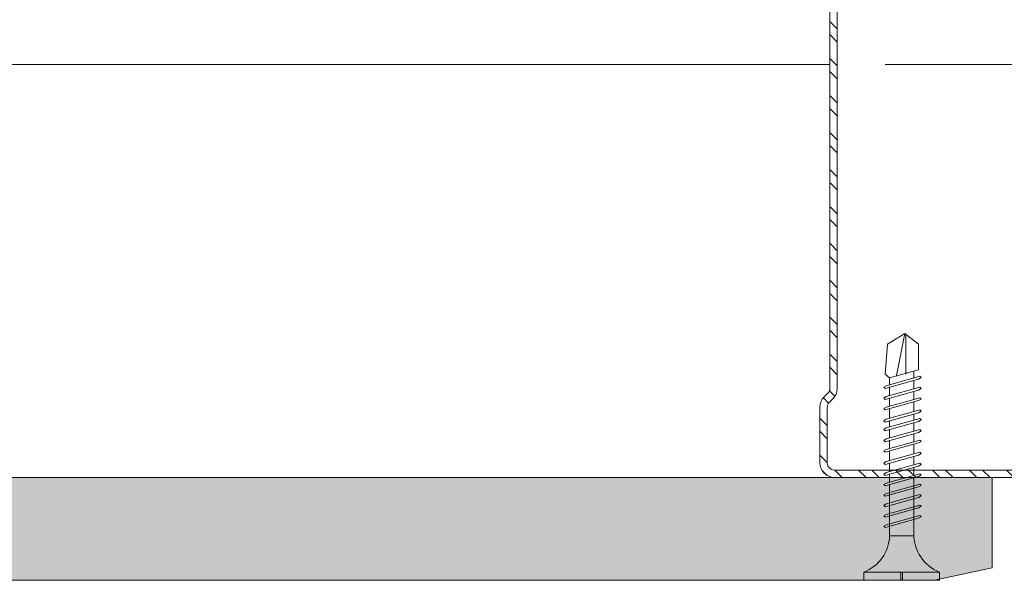
# Model space of a CAD drawing. Units: millimetres. Extents: x 285 to 6585, y 510 to 13875.
# Drawn here: x 1402 to 1522, y 3841 to 3909 of the extents above; entities that cross this region are included whole.
import ezdxf

# ---------------------------------------------------------------- set-up
doc = ezdxf.new("R2010")
doc.units = ezdxf.units.MM
doc.linetypes.add('DASHED2', pattern=[0.375, 0.25, -0.125])
for name, color, linetype, lineweight in [('DLS_AlçıLevha', 7, 'Continuous', 13), ('DLS_Hatch_BOARDEX', 30, 'Continuous', 0), ('DLS_Insulation', 44, 'BATTING', 0), ('DLS_Kesik', 151, 'DASHED2', 5), ('DLS_Profil_C', 4, 'Continuous', 0), ('DLS_Vida', 251, 'Continuous', 0)]:
    doc.layers.add(name, color=color, linetype=linetype, lineweight=lineweight)
doc.linetypes.add('BATTING', pattern='A,0.00254,-2.54,[134,ltypeshp.shx,S=2.54,R=0,X=-2.54,Y=0],-5.08,[134,ltypeshp.shx,S=2.54,R=180,X=2.54,Y=0],-2.54', length=10.16254)

# ---------------------------------------------------------------- blocks, each defined once
blk = doc.blocks.new('DLS_Profil_Boardex_DCC100')
h = blk.add_hatch()
h.set_pattern_fill('ACET-2D-STEEL', color=256)
h.set_pattern_definition([(45, (-1084.8084, 4169.9123), (-2.245064, 2.245064), []), (45, (-1084.8084, 4171.4998), (-2.245064, 2.245064), [])])
edge = h.paths.add_edge_path()
edge.add_line((44.95, -27.2), (42.95, -27.2))
edge.add_arc((42.95, -28.15), 0.95, 90, 270)
edge.add_line((42.95, -29.1), (47.45, -29.1))
edge.add_arc((47.45, -27.35), 1.75, 270, 360)
edge.add_line((49.2, -27.35), (49.2, -0.85))
edge.add_arc((47.45, -0.85), 1.75, 0, 90)
edge.add_line((47.45, 0.9), (40.67, 0.9))
edge.add_arc((40.67, -0.85), 1.75, 90, 135)
edge.add_line((39.43, 0.39), (38.97, -0.08))
edge.add_arc((38.44, 0.45), 0.75, -90, -45, ccw=False)
edge.add_line((38.44, -0.3), (-38.44, -0.3))
edge.add_arc((-38.44, 0.45), 0.75, -135, -90, ccw=False)
edge.add_line((-38.97, -0.08), (-39.43, 0.39))
edge.add_arc((-40.67, -0.85), 1.75, 45, 90)
edge.add_line((-40.67, 0.9), (-47.45, 0.9))
edge.add_arc((-47.45, -0.85), 1.75, 90, 180)
edge.add_line((-49.2, -0.85), (-49.2, -42.35))
edge.add_arc((-47.45, -42.35), 1.75, 180, 270)
edge.add_line((-47.45, -44.1), (-42.95, -44.1))
edge.add_arc((-42.95, -43.15), 0.95, -90, 90)
edge.add_line((-42.95, -42.2), (-44.95, -42.2))
edge.add_line((-44.95, -42.2), (-44.95, -43.09))
edge.add_line((-44.95, -43.09), (-44.95, -43.1))
edge.add_line((-44.95, -43.1), (-42.95, -43.1))
edge.add_arc((-42.95, -43.15), 0.05, -90, 90, ccw=False)
edge.add_line((-42.95, -43.2), (-47.45, -43.2))
edge.add_arc((-47.45, -42.35), 0.85, 180, 270, ccw=False)
edge.add_line((-48.3, -42.35), (-48.3, -0.85))
edge.add_arc((-47.45, -0.85), 0.85, 90, 180, ccw=False)
edge.add_line((-47.45, 0), (-40.67, 0))
edge.add_arc((-40.67, -0.85), 0.85, 45, 90, ccw=False)
edge.add_line((-40.07, -0.25), (-39.6, -0.72))
edge.add_arc((-38.44, 0.45), 1.65, 225, 270)
edge.add_line((-38.44, -1.2), (38.44, -1.2))
edge.add_arc((38.44, 0.45), 1.65, 270, 315)
edge.add_line((39.6, -0.72), (40.07, -0.25))
edge.add_arc((40.67, -0.85), 0.85, 90, 135, ccw=False)
edge.add_line((40.67, 0), (47.45, 0))
edge.add_arc((47.45, -0.85), 0.85, 0, 90, ccw=False)
edge.add_line((48.3, -0.85), (48.3, -27.35))
edge.add_arc((47.45, -27.35), 0.85, -90, 0, ccw=False)
edge.add_line((47.45, -28.2), (42.95, -28.2))
edge.add_arc((42.95, -28.15), 0.05, -270, -90, ccw=False)
edge.add_line((42.95, -28.1), (44.95, -28.1))
edge.add_line((44.95, -28.1), (44.95, -27.2))
blk.add_lwpolyline([(44.95, -27.2), (42.95, -27.2, 1), (42.95, -29.1), (47.45, -29.1, 0.414214), (49.2, -27.35), (49.2, -0.85, 0.414214), (47.45, 0.9), (40.67, 0.9, 0.198912), (39.43, 0.39), (38.97, -0.08, -0.198912), (38.44, -0.3), (-38.44, -0.3, -0.198912), (-38.97, -0.08), (-39.43, 0.39, 0.198912), (-40.67, 0.9), (-47.45, 0.9, 0.414214), (-49.2, -0.85), (-49.2, -42.35, 0.414214), (-47.45, -44.1), (-42.95, -44.1, 1), (-42.95, -42.2), (-44.95, -42.2), (-44.95, -43.09), (-44.95, -43.1), (-42.95, -43.1, -1), (-42.95, -43.2), (-47.45, -43.2, -0.414214), (-48.3, -42.35), (-48.3, -0.85, -0.414214), (-47.45, 0), (-40.67, 0, -0.198912), (-40.07, -0.25), (-39.6, -0.72, 0.198912), (-38.44, -1.2), (38.44, -1.2, 0.198912), (39.6, -0.72), (40.07, -0.25, -0.198912), (40.67, 0), (47.45, 0, -0.414214), (48.3, -0.85), (48.3, -27.35, -0.414214), (47.45, -28.2), (42.95, -28.2, -1), (42.95, -28.1), (44.95, -28.1)], format="xyb", close=True)
blk = doc.blocks.new('DLS_Profil_Boardex_DCC75')
at = {"layer": 'DLS_Profil_C', "xscale": -0.9999999999999964}
blk.add_blockref('DLS_Profil_Boardex_DCC100', (25, 0), dxfattribs=at)
blk = doc.blocks.new('*U182')
at = {"layer": 'DLS_Hatch_BOARDEX'}
h = blk.add_hatch(dxfattribs=at)
h.set_pattern_fill('AR-SAND', color=256, scale=0.01, style=0)
h.set_pattern_definition([(37.5, (-19.02605, 3e-15), (-0.0160003, 0.4894132), [0, -0.38608, 0, -0.4318, 0, -0.41275]), (7.5, (-19.02605, 3e-15), (0.449523, 0.716825), [0, -0.20828, 0, -0.34798, 0, -0.13335]), (327.5, (-19.33847, 3e-15), (0.7909924, 0.0014372), [0, -0.127, 0, -0.4572, 0, -0.5969]), (317.5, (-19.3385, 3e-15), (0.7635565, 0.222929), [0, -0.0635, 0, -0.29972, 0, -0.3429])])
h.paths.add_polyline_path([(48.367, 1.25), (-12.358, 1.25), (-13.058, 1.1), (-13.058, 0), (49.067, 0), (49.067, 1.1)])
at = {"layer": 'DLS_AlçıLevha'}
blk.add_lwpolyline([(48.367, 1.25), (-12.358, 1.25), (-13.058, 1.1), (-13.058, 0), (49.067, 0), (49.067, 1.1)], close=True, dxfattribs=at)
blk = doc.blocks.new('DLS_Vida_BOARDEX_30')
for p, q in [((0, 0.92), (-0.1, 0.92)), ((-0.1, 0.92), (-0.1, 0)), ((0, 0.92), (0, 0.47)), ((-2.459, 0.607), (-2.555, 0.256)), ((-2.503, 0.66), (-2.459, 0.607)), ((-2.364, 0.648), (-2.478, 0.241)), ((-2.378, 0.607), (-2.459, 0.607)), ((-2.33, 0.663), (-2.444, 0.256)), ((-2.364, 0.648), (-2.346, 0.679)), ((-2.245, 0.607), (-2.349, 0.607)), ((-2.346, 0.679), (-2.33, 0.663)), ((-2.231, 0.648), (-2.345, 0.241)), ((-2.197, 0.663), (-2.311, 0.256)), ((-2.231, 0.648), (-2.213, 0.679)), ((-2.104, 0.648), (-2.218, 0.241)), ((-2.118, 0.607), (-2.216, 0.607)), ((-2.213, 0.679), (-2.197, 0.663)), ((-2.07, 0.663), (-2.184, 0.256)), ((-2.086, 0.679), (-2.104, 0.648)), ((-1.969, 0.607), (-2.089, 0.607)), ((-2.086, 0.679), (-2.07, 0.663)), ((-1.956, 0.648), (-2.069, 0.241)), ((-1.922, 0.663), (-2.035, 0.256)), ((-1.851, 0.648), (-1.964, 0.241)), ((-1.956, 0.648), (-1.937, 0.679)), ((-1.864, 0.607), (-1.941, 0.607)), ((-1.937, 0.679), (-1.922, 0.663)), ((-1.817, 0.663), (-1.93, 0.256)), ((-1.851, 0.648), (-1.832, 0.679)), ((-1.737, 0.607), (-1.835, 0.607)), ((-1.832, 0.679), (-1.817, 0.663)), ((-1.718, 0.648), (-1.831, 0.241)), ((-1.684, 0.663), (-1.797, 0.256)), ((-1.731, 0.607), (-1.737, 0.607)), ((-1.718, 0.648), (-1.699, 0.679)), ((-1.591, 0.648), (-1.704, 0.241)), ((-1.604, 0.607), (-1.702, 0.607)), ((-1.699, 0.679), (-1.684, 0.663)), ((-1.557, 0.663), (-1.67, 0.256)), ((-1.572, 0.679), (-1.591, 0.648)), ((-1.456, 0.607), (-1.575, 0.607)), ((-1.572, 0.679), (-1.557, 0.663)), ((-1.442, 0.648), (-1.555, 0.241)), ((-1.408, 0.663), (-1.521, 0.256)), ((-1.442, 0.648), (-1.424, 0.679)), ((-1.323, 0.607), (-1.427, 0.607)), ((-1.424, 0.679), (-1.408, 0.663)), ((-1.309, 0.648), (-1.422, 0.241)), ((-1.275, 0.663), (-1.388, 0.256)), ((-1.309, 0.648), (-1.291, 0.679)), ((-1.182, 0.648), (-1.295, 0.241)), ((-1.196, 0.607), (-1.294, 0.607)), ((-1.291, 0.679), (-1.275, 0.663)), ((-1.148, 0.663), (-1.261, 0.256)), ((-1.164, 0.679), (-1.182, 0.648)), ((-1.055, 0.648), (-1.168, 0.241)), ((-0.54, 0.608), (-1.167, 0.607)), ((-1.164, 0.679), (-1.148, 0.663)), ((-1.021, 0.663), (-1.134, 0.256)), ((-1.037, 0.679), (-1.055, 0.648)), ((-0.928, 0.648), (-1.041, 0.241)), ((-1.037, 0.679), (-1.021, 0.663)), ((-0.894, 0.663), (-1.007, 0.256)), ((-0.91, 0.679), (-0.928, 0.648)), ((-0.801, 0.648), (-0.914, 0.241)), ((-0.91, 0.679), (-0.894, 0.663)), ((-0.767, 0.663), (-0.88, 0.256)), ((-0.783, 0.679), (-0.801, 0.648)), ((-0.674, 0.648), (-0.787, 0.241)), ((-0.783, 0.679), (-0.767, 0.663)), ((-0.64, 0.663), (-0.753, 0.256)), ((-0.656, 0.679), (-0.674, 0.648)), ((-0.656, 0.679), (-0.64, 0.663)), ((-0.54, 0.608), (-0.54, 0.312)), ((-3, 0.424), (-2.488, 0.524)), ((-2.503, 0.409), (-2.988, 0.409)), ((0, 0.47), (-0.1, 0.47)), ((0, 0.45), (-0.1, 0.45)), ((-0.1, 0.45), (0, 0.45)), ((0, 0.45), (0, 0)), ((-2.453, 0.312), (-2.536, 0.312)), ((-2.478, 0.241), (-2.462, 0.225)), ((-2.462, 0.225), (-2.444, 0.256)), ((-2.32, 0.312), (-2.425, 0.312)), ((-2.345, 0.241), (-2.329, 0.225)), ((-2.329, 0.225), (-2.311, 0.256)), ((-2.193, 0.312), (-2.292, 0.312)), ((-2.218, 0.241), (-2.202, 0.225)), ((-2.202, 0.225), (-2.184, 0.256)), ((-2.045, 0.312), (-2.165, 0.312)), ((-2.069, 0.241), (-2.053, 0.225)), ((-2.053, 0.225), (-2.035, 0.256)), ((-1.94, 0.312), (-2.016, 0.312)), ((-1.964, 0.241), (-1.948, 0.225)), ((-1.948, 0.225), (-1.93, 0.256)), ((-1.812, 0.312), (-1.911, 0.312)), ((-1.831, 0.241), (-1.815, 0.225)), ((-1.815, 0.225), (-1.797, 0.256)), ((-1.807, 0.312), (-1.812, 0.312)), ((-1.68, 0.312), (-1.778, 0.312)), ((-1.704, 0.241), (-1.688, 0.225)), ((-1.688, 0.225), (-1.67, 0.256)), ((-1.531, 0.312), (-1.651, 0.312)), ((-1.555, 0.241), (-1.54, 0.225)), ((-1.54, 0.225), (-1.521, 0.256)), ((-1.398, 0.312), (-1.503, 0.312)), ((-1.422, 0.241), (-1.407, 0.225)), ((-1.407, 0.225), (-1.388, 0.256)), ((-1.271, 0.312), (-1.37, 0.312)), ((-1.295, 0.241), (-1.28, 0.225)), ((-1.28, 0.225), (-1.261, 0.256)), ((-0.566, 0.312), (-1.243, 0.312)), ((-1.168, 0.241), (-1.153, 0.225)), ((-1.153, 0.225), (-1.134, 0.256)), ((-1.041, 0.241), (-1.026, 0.225)), ((-1.026, 0.225), (-1.007, 0.256)), ((-0.914, 0.241), (-0.899, 0.225)), ((-0.899, 0.225), (-0.88, 0.256)), ((-0.787, 0.241), (-0.772, 0.225)), ((-0.772, 0.225), (-0.753, 0.256)), ((0, 0), (-0.1, 0))]:
    blk.add_line(p, q)
for points in [[(0, 0.92), (-0.1, 0.92)], [(-2.503, 0.66), (-2.867, 0.633), (-3, 0.424)], [(-2.555, 0.256), (-2.867, 0.256), (-3, 0.424)]]:
    blk.add_lwpolyline(points)
for centre, start, end in [((-0.558, 1.099), 272.1282, 338.6164), ((-0.558, -0.179), 21.3836, 90.9393)]:
    blk.add_arc(centre, 0.492, start, end)

msp = doc.modelspace()

# ---------------------------------------------------------------- linework, layer by layer
at = {"layer": 'DLS_Insulation', "ltscale": 4.5}
for p, q in [((913.42, 3903.72), (1500.39, 3903.72)), ((1507.1, 3903.72), (1631.6, 3903.72))]:
    msp.add_line(p, q, dxfattribs=at)
at = {"layer": 'DLS_Kesik', "ltscale": 50}
msp.add_line((899.9, 3853.57), (1526.64, 3853.57), dxfattribs=at)

# ---------------------------------------------------------------- block references
at = {"xscale": 10, "yscale": 10, "zscale": 10, "rotation": 180}
msp.add_blockref('*U182', (1389.51, 3853.57), dxfattribs=at)
at = {"layer": 'DLS_Profil_C', "xscale": -1, "rotation": 90}
msp.add_blockref('DLS_Profil_Boardex_DCC75', (1500.09, 3927.77), dxfattribs=at)
at = {"layer": 'DLS_Vida', "xscale": -10.00000000000003, "yscale": 10.00000000000003, "zscale": 10, "rotation": 90}
msp.add_blockref('DLS_Vida_BOARDEX_30', (1513.73, 3841.07), dxfattribs=at)

doc.saveas('drawing.dxf')
